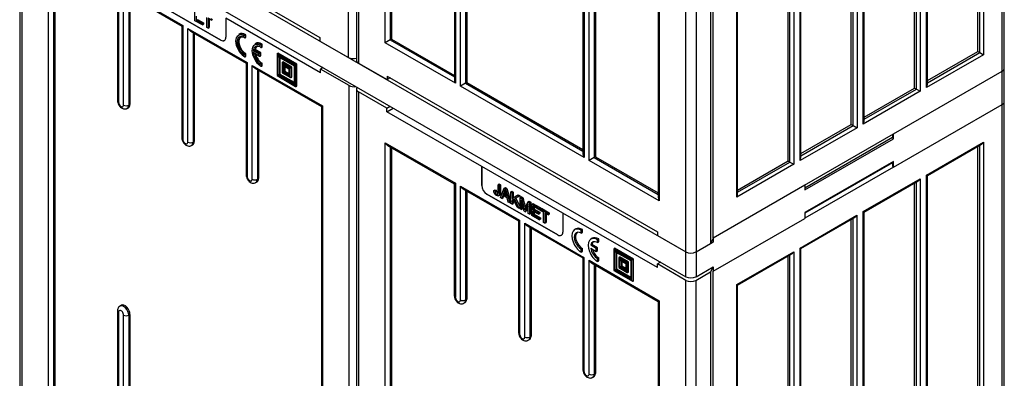
# Model space of a CAD drawing. Units: millimetres. Extents: x 0 to 7323, y 0 to 5111.
# Drawn here: x 5136 to 5686, y 4015 to 4216 of the extents above; entities that cross this region are included whole.
import ezdxf

# ---------------------------------------------------------------- set-up
doc = ezdxf.new("R2010")
doc.units = ezdxf.units.MM
doc.header["$LTSCALE"] = 25
for name, color, linetype in [('BOK_600X250', 7, 'Continuous'), ('Default', 7, 'Continuous'), ('DRZWI_LEWE_260X6', 7, 'Continuous'), ('DRZWI_PRAWE_260X', 7, 'Continuous'), ('ŁĄCZNIK_TERMO_53', 7, 'Continuous')]:
    doc.layers.add(name, color=color, linetype=linetype)

# ---------------------------------------------------------------- blocks, each defined once
blk = doc.blocks.new('SE9')
at = {"layer": 'BOK_600X250', "color": 7, "linetype": 'Continuous', "lineweight": 25}
for p, q in [((5685.09, 4186.95), (5685.09, 4647.83)), ((5686.26, 4188.58), (5686.26, 4649.23)), ((5671.48, 4197.87), (5671.48, 4624.39)), ((5672.54, 4197.26), (5672.54, 4625)), ((5674.66, 4626.73), (5674.66, 4196.03)), ((5639.3, 4606.32), (5639.3, 4175.62)), ((5642.84, 4177.66), (5642.84, 4608.36)), ((5643.28, 4179.14), (5643.28, 4608.11)), ((5636.12, 4177.45), (5636.12, 4603.98)), ((5637.18, 4176.84), (5637.18, 4604.59)), ((5600.77, 4157.04), (5600.77, 4583.56)), ((5601.83, 4156.43), (5601.83, 4584.18)), ((5603.95, 4585.91), (5603.95, 4155.21)), ((5607.48, 4157.25), (5607.48, 4587.95)), ((5607.92, 4158.73), (5607.92, 4587.69)), ((5572.13, 4136.83), (5572.13, 4567.54)), ((5572.57, 4138.31), (5572.57, 4567.28)), ((5565.41, 4136.63), (5565.41, 4563.15)), ((5566.47, 4136.02), (5566.47, 4563.76)), ((5568.59, 4565.49), (5568.59, 4134.79)), ((5523.52, 4093.66), (5523.52, 4554.57)), ((5536.77, 4116.42), (5536.77, 4547.12)), ((5537.21, 4117.9), (5537.21, 4546.87)), ((5674.66, 4196.03), (5642.84, 4177.66)), ((5643.28, 4181.59), (5671.48, 4197.87)), ((5643.28, 4180.36), (5672.54, 4197.26)), ((5671.48, 4197.87), (5672.54, 4197.26)), ((5672.54, 4197.26), (5674.66, 4196.03)), ((5523.52, 4093.66), (5685.09, 4186.95)), ((5607.92, 4161.17), (5636.12, 4177.45)), ((5607.92, 4159.95), (5637.18, 4176.84)), ((5636.12, 4177.45), (5637.18, 4176.84)), ((5637.18, 4176.84), (5639.3, 4175.62)), ((5639.3, 4175.62), (5607.48, 4157.25)), ((5685.07, 3707.27), (5685.07, 4168.15)), ((5686.24, 3708.9), (5686.24, 4169.55)), ((5603.95, 4155.21), (5572.13, 4136.83)), ((5572.57, 4140.76), (5600.77, 4157.04)), ((5572.57, 4139.54), (5601.83, 4156.43)), ((5600.77, 4157.04), (5601.83, 4156.43)), ((5601.83, 4156.43), (5603.95, 4155.21)), ((5642.82, 4128.68), (5674.64, 4147.05)), ((5643.26, 4128.43), (5673.58, 4145.93)), ((5671.45, 3718.19), (5671.45, 4144.71)), ((5672.52, 3717.58), (5672.52, 4145.32)), ((5674.64, 4147.05), (5674.64, 3716.35)), ((5568.59, 4134.79), (5536.77, 4116.42)), ((5537.21, 4120.35), (5565.41, 4136.63)), ((5537.21, 4119.13), (5566.47, 4136.02)), ((5565.41, 4136.63), (5566.47, 4136.02)), ((5566.47, 4136.02), (5568.59, 4134.79)), ((5623.72, 4135.62), (5574.78, 4107.37)), ((5624.26, 4133.08), (5574.78, 4104.51)), ((5642.82, 3697.98), (5642.82, 4128.68)), ((5643.26, 4128.43), (5642.82, 4128.68)), ((5643.26, 3699.46), (5643.26, 4128.43)), ((5607.46, 4108.27), (5639.28, 4126.64)), ((5607.9, 4108.02), (5638.22, 4125.52)), ((5636.1, 3697.78), (5636.1, 4124.3)), ((5637.16, 3697.16), (5637.16, 4124.91)), ((5639.28, 4126.64), (5639.28, 3695.94)), ((5572.11, 4087.86), (5603.93, 4106.23)), ((5572.55, 4087.6), (5602.87, 4105.11)), ((5603.93, 4106.23), (5603.93, 3675.53)), ((5607.46, 3677.57), (5607.46, 4108.27)), ((5607.9, 4108.02), (5607.46, 4108.27)), ((5607.9, 3679.05), (5607.9, 4108.02)), ((5600.74, 3677.36), (5600.74, 4103.88)), ((5601.8, 3676.75), (5601.8, 4104.5)), ((5536.75, 4067.45), (5568.57, 4085.82)), ((5537.19, 4067.19), (5567.51, 4084.7)), ((5565.39, 3656.95), (5565.39, 4083.47)), ((5566.45, 3656.34), (5566.45, 4084.08)), ((5568.57, 4085.82), (5568.57, 3655.11)), ((5572.11, 3657.16), (5572.11, 4087.86)), ((5572.55, 4087.6), (5572.11, 4087.86)), ((5572.55, 3658.63), (5572.55, 4087.6)), ((5523.49, 4074.9), (5523.52, 4074.94)), ((5523.52, 4074.91), (5523.49, 4074.9)), ((5523.49, 3613.98), (5523.49, 4074.9)), ((5536.75, 3636.74), (5536.75, 4067.45)), ((5537.19, 4067.19), (5536.75, 4067.45)), ((5537.19, 3638.22), (5537.19, 4067.19))]:
    blk.add_line(p, q, dxfattribs=at)
for centre, major_axis, start_param, end_param in [((5682.26, 4188.58), (-4, 0), 2.356194, 3.141593), ((5641.78, 4178.27), (-1.06, -1.84), 1.570796, 2.356194), ((5606.42, 4157.86), (-1.06, -1.84), 1.570796, 2.356194), ((5673.58, 4147.67), (-1.06, -1.84), 0.785398, 1.570796), ((5571.07, 4137.45), (-1.06, -1.84), 1.570796, 2.356194), ((5638.22, 4127.25), (-1.06, -1.84), 0.785398, 1.570796), ((5535.71, 4117.03), (-1.06, -1.84), 1.570796, 2.356194), ((5602.87, 4106.84), (-1.06, -1.84), 0.785398, 1.570796), ((5567.51, 4086.43), (-1.06, -1.84), 0.785398, 1.570796)]:
    blk.add_ellipse(centre, major_axis=major_axis, ratio=0.57735, start_param=start_param, end_param=end_param, dxfattribs=at)
at = {"layer": 'DRZWI_LEWE_260X6', "color": 7, "linetype": 'Continuous', "lineweight": 25}
for p, q in [((5136.03, 4286.08), (5136.03, 3822.31)), ((5137.2, 4284.45), (5137.2, 3820.68)), ((5152.05, 3832.11), (5152.05, 4255.87)), ((5154.88, 4253.56), (5154.88, 3833.74)), ((5155.58, 4253.16), (5155.58, 3834.15)), ((5190.71, 4232.88), (5190.71, 4170.34)), ((5191.29, 4233.21), (5191.29, 4169.53)), ((5194.12, 4167.9), (5194.12, 4231.58)), ((5194.12, 4231.58), (5227.24, 4212.46)), ((5195.54, 4230.09), (5226.65, 4212.12)), ((5196.95, 4229.27), (5196.95, 4167.9)), ((5197.66, 4228.86), (5197.66, 4168.3)), ((5248.45, 4204.3), (5208.85, 4227.16)), ((5208.86, 4227.16), (5248.45, 4204.3)), ((5233.96, 4215.11), (5233.96, 4221.53)), ((5238.11, 4212.72), (5233.96, 4215.11)), ((5234.7, 4217.63), (5234.7, 4215.44)), ((5234.7, 4215.44), (5235.4, 4215.84)), ((5234.7, 4215.44), (5238.11, 4213.47)), ((5235.4, 4215.84), (5238.81, 4213.88)), ((5240.54, 4211.31), (5240.54, 4216.98)), ((5243.1, 4215.51), (5241.27, 4216.56)), ((5241.27, 4216.56), (5241.27, 4210.89)), ((5241.97, 4216.16), (5241.97, 4211.3)), ((5243.1, 4216.26), (5243.1, 4215.51)), ((5243.1, 4215.51), (5243.8, 4215.91)), ((5304.19, 4185.99), (5251.28, 4216.54)), ((5251.28, 4216.54), (5251.28, 4205.93)), ((5227.24, 4212.46), (5226.65, 4212.12)), ((5226.65, 4212.12), (5226.65, 4149.59)), ((5227.24, 4212.46), (5227.24, 4148.78)), ((5230.07, 4147.14), (5230.07, 4210.83)), ((5230.07, 4210.83), (5263.18, 4191.71)), ((5231.48, 4209.34), (5262.6, 4191.37)), ((5238.11, 4213.47), (5238.81, 4213.88)), ((5238.11, 4213.47), (5238.11, 4212.72)), ((5238.11, 4212.72), (5238.81, 4213.12)), ((5238.81, 4213.88), (5238.81, 4213.12)), ((5241.27, 4210.89), (5240.54, 4211.31)), ((5241.27, 4210.89), (5241.97, 4211.3)), ((5232.9, 4208.52), (5232.9, 4147.14)), ((5233.6, 4208.11), (5233.6, 4147.55)), ((5248.45, 4204.3), (5248.45, 4204.3)), ((5250.45, 4204.1), (5250.45, 4204.1)), ((5258.61, 4207.66), (5258.26, 4207.46)), ((5261.3, 4205.84), (5261.3, 4206.66)), ((5262.01, 4207.08), (5262.36, 4207.29)), ((5262.01, 4207.08), (5262.01, 4205.45)), ((5262.01, 4205.45), (5262.36, 4205.65)), ((5262.36, 4205.65), (5262.36, 4207.29)), ((5269.72, 4196.51), (5266.56, 4198.34)), ((5267.31, 4198.71), (5267.67, 4198.92)), ((5267.31, 4198.71), (5270.43, 4196.91)), ((5267.74, 4202.39), (5267.39, 4202.19)), ((5270.78, 4197.12), (5267.67, 4198.92)), ((5270.43, 4200.57), (5270.43, 4201.39)), ((5271.14, 4201.81), (5271.49, 4202.02)), ((5271.14, 4201.81), (5271.14, 4200.18)), ((5271.14, 4200.18), (5271.49, 4200.38)), ((5271.49, 4200.38), (5271.49, 4202.02)), ((5261.3, 4195.26), (5261.3, 4196.08)), ((5262.01, 4196.47), (5262.36, 4196.67)), ((5262.01, 4196.47), (5262.01, 4194.84)), ((5262.01, 4194.84), (5262.36, 4195.04)), ((5262.36, 4195.04), (5262.36, 4196.67)), ((5266.56, 4197.52), (5269.72, 4195.69)), ((5266.94, 4197.13), (5270.08, 4195.32)), ((5269.72, 4196.51), (5270.43, 4196.91)), ((5269.72, 4195.69), (5269.72, 4196.51)), ((5270.43, 4196.91), (5270.78, 4197.12)), ((5270.43, 4196.91), (5270.43, 4195.28)), ((5270.43, 4195.28), (5270.78, 4195.49)), ((5270.78, 4195.49), (5270.78, 4197.12)), ((5279.83, 4196.39), (5279.83, 4184.38)), ((5279.98, 4196.71), (5280.33, 4196.91)), ((5279.98, 4196.71), (5290.58, 4190.59)), ((5279.98, 4195.89), (5279.98, 4184.46)), ((5289.88, 4190.18), (5279.98, 4195.89)), ((5290.94, 4190.79), (5280.33, 4196.91)), ((5280.33, 4184.67), (5280.33, 4195.28)), ((5280.33, 4195.28), (5289.52, 4189.97)), ((5280.68, 4194.91), (5289.38, 4189.89)), ((5281.04, 4194.7), (5281.04, 4185.08)), ((5281.39, 4194.5), (5281.39, 4185.28)), ((5263.18, 4191.71), (5262.6, 4191.37)), ((5262.6, 4191.37), (5262.6, 4128.84)), ((5263.18, 4191.71), (5263.18, 4128.02)), ((5266.01, 4190.08), (5305.26, 4167.42)), ((5266.01, 4126.39), (5266.01, 4190.08)), ((5267.43, 4188.58), (5304.67, 4167.08)), ((5268.84, 4187.77), (5268.84, 4126.39)), ((5269.55, 4187.36), (5269.55, 4126.8)), ((5270.43, 4189.99), (5270.43, 4190.81)), ((5271.14, 4191.2), (5271.49, 4191.4)), ((5271.14, 4191.2), (5271.14, 4189.57)), ((5271.14, 4189.57), (5271.49, 4189.77)), ((5271.49, 4189.77), (5271.49, 4191.4)), ((5282.66, 4191.49), (5282.66, 4186.01)), ((5282.8, 4191.81), (5283.16, 4192.02)), ((5282.8, 4191.81), (5287.75, 4188.95)), ((5287.05, 4188.55), (5282.8, 4191)), ((5282.8, 4191), (5282.8, 4186.1)), ((5288.11, 4189.16), (5283.16, 4192.02)), ((5283.19, 4186.32), (5283.19, 4190.33)), ((5283.19, 4190.33), (5286.67, 4188.33)), ((5283.54, 4189.96), (5286.52, 4188.24)), ((5283.89, 4189.76), (5283.89, 4186.72)), ((5284.25, 4189.55), (5284.25, 4186.93)), ((5286.67, 4188.33), (5286.52, 4188.24)), ((5286.52, 4188.24), (5286.52, 4184.8)), ((5286.67, 4188.33), (5286.67, 4184.31)), ((5287.05, 4188.55), (5287.75, 4188.95)), ((5287.05, 4183.65), (5287.05, 4188.55)), ((5287.75, 4188.95), (5288.11, 4189.16)), ((5287.75, 4188.95), (5287.75, 4183.24)), ((5288.11, 4183.44), (5288.11, 4189.16)), ((5289.38, 4189.89), (5289.52, 4189.97)), ((5289.38, 4189.89), (5289.38, 4179.85)), ((5289.52, 4189.97), (5289.52, 4179.36)), ((5289.88, 4190.18), (5290.58, 4190.59)), ((5289.88, 4178.75), (5289.88, 4190.18)), ((5290.58, 4190.59), (5290.94, 4190.79)), ((5290.58, 4190.59), (5290.58, 4178.34)), ((5290.94, 4178.54), (5290.94, 4190.79)), ((5305.61, 4188.85), (5304.19, 4188.04)), ((5320.1, 4178.85), (5304.19, 4188.04)), ((5304.19, 4185.99), (5304.19, 4188.04)), ((5279.98, 4184.46), (5279.83, 4184.38)), ((5279.83, 4184.38), (5290.23, 4178.37)), ((5279.98, 4184.46), (5289.88, 4178.75)), ((5281.04, 4185.08), (5280.33, 4184.67)), ((5289.52, 4179.36), (5280.33, 4184.67)), ((5281.04, 4185.08), (5281.39, 4185.28)), ((5281.04, 4185.08), (5289.38, 4180.26)), ((5281.39, 4185.28), (5289.38, 4180.67)), ((5282.8, 4186.1), (5282.66, 4186.01)), ((5282.66, 4186.01), (5287.4, 4183.27)), ((5282.8, 4186.1), (5287.05, 4183.65)), ((5283.19, 4186.32), (5283.89, 4186.72)), ((5286.67, 4184.31), (5283.19, 4186.32)), ((5283.89, 4186.72), (5284.25, 4186.93)), ((5283.89, 4186.72), (5286.52, 4185.21)), ((5284.25, 4186.93), (5286.52, 4185.62)), ((5287.75, 4183.24), (5288.11, 4183.44)), ((5290.58, 4178.34), (5290.94, 4178.54)), ((5320.1, 3715.08), (5320.1, 4178.85)), ((5196.12, 4166.06), (5196.83, 4166.47)), ((5196.95, 4167.9), (5197.66, 4168.3)), ((5305.26, 4167.42), (5304.67, 4167.08)), ((5304.67, 4167.08), (5304.67, 3745.63)), ((5305.26, 4167.42), (5305.26, 3743.66)), ((5232.07, 4145.31), (5232.77, 4145.72)), ((5232.9, 4147.14), (5233.6, 4147.55)), ((5268.84, 4126.39), (5269.55, 4126.8)), ((5268.01, 4124.56), (5268.72, 4124.97)), ((5192.83, 4055.83), (5192.12, 4055.42)), ((5190.71, 4052.77), (5190.71, 3811.42)), ((5191.29, 4051.95), (5191.29, 3809.45)), ((5194.12, 3807.82), (5194.12, 4050.32)), ((5196.95, 4050.32), (5197.66, 4050.73)), ((5196.95, 4050.32), (5196.95, 3809.45)), ((5197.66, 4050.73), (5197.66, 3809.86))]:
    blk.add_line(p, q, dxfattribs=at)
for centre, radius, start, end in [((5269.88, 4193.12), 16.03, 119.4064, 122.3521), ((5260.98, 4210.4), 13.29, 294.7855, 298.4362), ((5279.01, 4187.85), 16.03, 119.4064, 122.3521), ((5255.16, 4208.01), 13.42, 297.2282, 300.6791), ((5264.29, 4202.74), 13.42, 297.2282, 300.6791)]:
    blk.add_arc(centre, radius, start, end, dxfattribs=at)
for centre, major_axis, start_param, end_param in [((5231.48, 4211.65), (-1.41, 2.45), 1.570796, 2.356194), ((5248.45, 4207.56), (-2, 3.46), 2.356194, 3.926991), ((5248.45, 4207.57), (-2, 3.46), 2.356194, 3.141593), ((5261.66, 4200.76), (3.5, -6.06), 2.427684, 5.426298), ((5261.66, 4200.76), (3, -5.2), 2.439625, 5.414357), ((5262.01, 4200.96), (2.75, -4.76), 2.499252, 5.497787), ((5262.36, 4201.16), (2.75, -4.76), 3.205919, 5.497787), ((5262.01, 4200.96), (3.75, -6.5), 2.356194, 3.141593), ((5262.36, 4201.16), (3.75, -6.5), 2.356194, 3.141593), ((5270.78, 4195.49), (3.5, -6.06), 2.427684, 5.426298), ((5270.78, 4195.49), (3, -5.2), 2.439625, 3.843561), ((5271.14, 4195.69), (2.75, -4.76), 2.499252, 3.744156), ((5271.14, 4195.69), (3.75, -6.5), 2.356194, 3.141593), ((5271.49, 4195.89), (2.75, -4.76), 3.205919, 3.744156), ((5271.49, 4195.89), (3.75, -6.5), 2.356194, 3.141593), ((5270.78, 4195.49), (3, -5.2), 4.010421, 5.414357), ((5271.14, 4195.69), (-2.75, 4.76), 1.006673, 2.356194), ((5271.49, 4195.89), (2.75, -4.76), 4.242587, 5.497787), ((5270.08, 4195.89), (0.354, -0.612), 4.712389, 6.283185), ((5280.33, 4196.1), (-0.354, 0.612), 0, 1.570796), ((5280.68, 4195.49), (-0.354, 0.612), 1.570796, 2.356194), ((5267.43, 4190.89), (1.41, -2.45), 4.712389, 5.497787), ((5283.16, 4191.2), (0.354, -0.612), 3.141593, 4.712389), ((5283.54, 4190.54), (-0.354, 0.612), 1.570796, 2.356194), ((5287.02, 4184.51), (-0.354, 0.612), 0.785398, 1.570796), ((5287.4, 4183.85), (0.354, -0.612), 4.712389, 6.283185), ((5289.88, 4179.56), (-0.354, 0.612), 0.785398, 1.570796), ((5290.23, 4178.95), (-0.354, 0.612), 1.570796, 3.141593), ((5322.93, 4180.48), (-4, 0), 0.785398, 1.832596), ((5192.71, 4170.34), (2, 0), 3.141593, 3.926991), ((5192.71, 4168.71), (-1, 1.73), 0.785398, 3.926991), ((5195.54, 4168.71), (-2, 0), 0.785398, 2.356194), ((5194.12, 4169.53), (-2, 3.46), 3.146481, 3.926991), ((5194.83, 4169.94), (-2, 3.46), 3.141593, 3.926991), ((5228.65, 4149.59), (2, 0), 3.141593, 3.926991), ((5228.65, 4147.96), (-1, 1.73), 0.785398, 3.926991), ((5231.48, 4147.96), (-2, 0), 0.785398, 2.356194), ((5230.07, 4148.78), (-2, 3.46), 3.146481, 3.926991), ((5230.77, 4149.18), (-2, 3.46), 3.141593, 3.926991), ((5264.6, 4128.84), (2, 0), 3.141593, 3.926991), ((5264.6, 4127.21), (-1, 1.73), 0.785398, 3.926991), ((5266.72, 4128.43), (-2, 3.46), 3.141593, 3.926991), ((5267.43, 4127.21), (-2, 0), 0.785398, 2.356194), ((5266.01, 4128.02), (-2, 3.46), 3.146481, 3.926991), ((5194.12, 4051.95), (2, -3.46), 0.785398, 3.146481), ((5194.83, 4052.36), (2, -3.46), 0.785398, 3.141593), ((5192.71, 4052.77), (2, 0), 3.141761, 3.926991), ((5192.71, 4051.14), (1, -1.73), 0.785398, 3.926991), ((5195.54, 4051.14), (2, 0), 3.926991, 5.497787)]:
    blk.add_ellipse(centre, major_axis=major_axis, ratio=0.57735, start_param=start_param, end_param=end_param, dxfattribs=at)
for points, knots in [([(5262.01, 4205.45), (5261.95, 4205.42), (5261.89, 4205.41), (5261.75, 4205.44), (5261.68, 4205.47), (5261.49, 4205.59), (5261.38, 4205.71), (5261.3, 4205.84)], [0, 0, 0, 0, 0.25, 0.25, 0.5, 0.5, 1, 1, 1, 1]), ([(5270.43, 4200.57), (5270.51, 4200.44), (5270.62, 4200.32), (5270.81, 4200.2), (5270.88, 4200.17), (5271.01, 4200.14), (5271.08, 4200.15), (5271.14, 4200.18)], [0, 0, 0, 0, 0.5, 0.5, 0.75, 0.75, 1, 1, 1, 1]), ([(5261.3, 4195.26), (5261.38, 4195.12), (5261.48, 4194.99), (5261.67, 4194.86), (5261.74, 4194.82), (5261.88, 4194.8), (5261.95, 4194.8), (5262.01, 4194.84)], [0, 0, 0, 0, 0.5, 0.5, 0.75, 0.75, 1, 1, 1, 1]), ([(5266.94, 4197.13), (5266.92, 4197.14), (5266.91, 4197.15), (5266.76, 4197.25), (5266.64, 4197.38), (5266.56, 4197.52)], [0.4386026, 0.4386026, 0.4386026, 0.4386026, 0.5, 0.5, 1, 1, 1, 1]), ([(5271.14, 4189.57), (5271.08, 4189.53), (5271.01, 4189.53), (5270.87, 4189.55), (5270.8, 4189.59), (5270.61, 4189.72), (5270.51, 4189.85), (5270.43, 4189.99)], [0, 0, 0, 0, 0.25, 0.25, 0.5, 0.5, 1, 1, 1, 1]), ([(5190.71, 4170.34), (5190.74, 4169.95), (5190.8, 4169.17), (5191.38, 4167.84), (5192.33, 4166.65), (5193.48, 4165.9), (5194.63, 4165.64), (5195.57, 4165.75), (5195.97, 4166.02), (5196.11, 4166.11)], [0, 0, 0, 0, 0.133239, 0.3095, 0.49357, 0.667554, 0.810658, 0.942054, 1, 1, 1, 1]), ([(5226.65, 4149.59), (5226.68, 4149.2), (5226.75, 4148.42), (5227.32, 4147.08), (5228.27, 4145.9), (5229.42, 4145.15), (5230.58, 4144.89), (5231.52, 4145), (5231.91, 4145.26), (5232.05, 4145.36)], [0, 0, 0, 0, 0.133239, 0.3095, 0.49357, 0.667554, 0.810658, 0.942054, 1, 1, 1, 1]), ([(5262.6, 4128.84), (5262.62, 4128.45), (5262.69, 4127.67), (5263.26, 4126.33), (5264.22, 4125.15), (5265.36, 4124.39), (5266.52, 4124.14), (5267.46, 4124.24), (5267.86, 4124.51), (5268, 4124.61)], [0, 0, 0, 0, 0.133239, 0.3095, 0.49357, 0.667554, 0.810658, 0.942054, 1, 1, 1, 1]), ([(5192.14, 4055.37), (5191.95, 4055.27), (5191.52, 4055.04), (5191.01, 4054.3), (5190.74, 4053.47), (5190.72, 4052.98), (5190.71, 4052.77)], [0, 0, 0, 0, 0.178881, 0.500649, 0.816554, 1, 1, 1, 1])]:
    blk.add_open_spline(points, degree=3, knots=knots, dxfattribs=at)
at = {"layer": 'DRZWI_PRAWE_260X', "color": 7, "linetype": 'Continuous', "lineweight": 25}
for p, q in [((5319.75, 4194.57), (5319.75, 4648.95)), ((5324.24, 4646.36), (5324.24, 4192.93)), ((5325.41, 4645.68), (5325.41, 4191.3)), ((5522.1, 4554.17), (5522.1, 4090.4)), ((5508.31, 4085.7), (5508.31, 4549.04)), ((5513.97, 4549.47), (5513.97, 4085.7)), ((5492.88, 4537.7), (5492.88, 4116.25)), ((5493.46, 4538.04), (5493.46, 4114.28)), ((5378.92, 4424.21), (5378.92, 4182.05)), ((5379.5, 4423.39), (5379.5, 4180.07)), ((5382.33, 4178.44), (5382.33, 4421.76)), ((5385.16, 4421.76), (5385.16, 4180.07)), ((5385.87, 4422.17), (5385.87, 4180.48)), ((5450.81, 4382.7), (5450.81, 4140.54)), ((5451.39, 4381.89), (5451.39, 4138.57)), ((5454.22, 4136.94), (5454.22, 4380.25)), ((5457.05, 4380.25), (5457.05, 4138.57)), ((5457.75, 4380.66), (5457.75, 4138.98)), ((5340.26, 4202.73), (5340.26, 4329.73)), ((5343.09, 4327.78), (5343.09, 4204.37)), ((5343.79, 4327.44), (5343.79, 4204.77)), ((5152.76, 4293.02), (5303.84, 4205.79)), ((5303.84, 4205.79), (5303.84, 4203.75)), ((5343.09, 4204.37), (5340.26, 4202.73)), ((5343.79, 4204.77), (5343.09, 4204.37)), ((5343.09, 4204.37), (5378.92, 4183.68)), ((5343.79, 4204.77), (5378.92, 4184.5)), ((5303.84, 4203.75), (5319.75, 4194.57)), ((5379.5, 4180.07), (5340.26, 4202.73)), ((5325.41, 4191.3), (5341.32, 4182.12)), ((5341.32, 4184.16), (5341.32, 4182.12)), ((5341.32, 4184.16), (5492.4, 4096.93)), ((5343.09, 4183.14), (5341.32, 4182.12)), ((5324.21, 4177.03), (5324.21, 3713.26)), ((5385.16, 4180.07), (5382.33, 4178.44)), ((5451.39, 4138.57), (5382.33, 4178.44)), ((5385.16, 4180.07), (5385.87, 4180.48)), ((5385.16, 4180.07), (5450.81, 4142.17)), ((5385.87, 4180.48), (5450.81, 4142.99)), ((5325.38, 4175.39), (5325.38, 3711.62)), ((5341.29, 4166.21), (5325.38, 4175.39)), ((5341.29, 4166.21), (5343.06, 4167.23)), ((5341.29, 4164.17), (5341.29, 4166.21)), ((5341.29, 4164.17), (5344.83, 4166.21)), ((5394.29, 4133.57), (5341.29, 4164.17)), ((5340.23, 3962.54), (5340.23, 4146.82)), ((5340.23, 4146.82), (5379.48, 4124.16)), ((5341.65, 4145.32), (5378.89, 4123.82)), ((5343.06, 4144.51), (5343.06, 3977.32)), ((5343.77, 4144.1), (5343.77, 3979.6)), ((5457.05, 4138.57), (5454.22, 4136.94)), ((5457.05, 4138.57), (5457.75, 4138.98)), ((5457.05, 4138.57), (5492.88, 4117.88)), ((5457.75, 4138.98), (5492.88, 4118.7)), ((5394.29, 4133.57), (5394.29, 4133.57)), ((5439.54, 4107.45), (5394.29, 4133.57)), ((5394.29, 4122.96), (5394.29, 4133.57)), ((5394.29, 4133.57), (5394.29, 4122.96)), ((5493.46, 4114.28), (5454.22, 4136.94)), ((5379.48, 4124.16), (5378.89, 4123.82)), ((5378.89, 4123.82), (5378.89, 4061.29)), ((5379.48, 4124.16), (5379.48, 4060.47)), ((5382.31, 4058.84), (5382.31, 4122.53)), ((5382.31, 4122.53), (5415.42, 4103.41)), ((5394.29, 4122.96), (5394.29, 4122.96)), ((5403.33, 4123.34), (5404.03, 4123.75)), ((5403.33, 4123.34), (5404.06, 4122.92)), ((5404.03, 4123.75), (5404.76, 4123.33)), ((5404.06, 4122.92), (5404.76, 4123.33)), ((5404.66, 4116.15), (5406.78, 4121.35)), ((5406.78, 4121.35), (5407.49, 4121.75)), ((5406.78, 4121.35), (5407.59, 4120.88)), ((5407.49, 4121.75), (5408.3, 4121.29)), ((5407.59, 4120.88), (5408.3, 4121.29)), ((5408.3, 4121.29), (5410.42, 4114)), ((5383.72, 4121.03), (5414.84, 4103.07)), ((5385.14, 4120.22), (5385.14, 4058.84)), ((5385.84, 4119.81), (5385.84, 4059.25)), ((5436.71, 4095.2), (5397.11, 4118.06)), ((5397.11, 4118.06), (5397.12, 4118.06)), ((5397.12, 4118.06), (5436.72, 4095.2)), ((5400.99, 4120.09), (5401.69, 4120.5)), ((5400.99, 4120.09), (5401.65, 4119.81)), ((5401.65, 4119.81), (5402.36, 4120.22)), ((5401.69, 4120.5), (5402.36, 4120.22)), ((5403.54, 4117.06), (5404.42, 4117.56)), ((5405.43, 4115.7), (5404.66, 4116.15)), ((5406.03, 4117.3), (5405.43, 4115.7)), ((5405.43, 4115.7), (5406.14, 4116.11)), ((5408.37, 4115.95), (5406.03, 4117.3)), ((5406.48, 4117.04), (5406.14, 4116.11)), ((5406.25, 4117.87), (5406.96, 4118.27)), ((5406.25, 4117.87), (5408.14, 4116.78)), ((5406.96, 4118.27), (5407.88, 4117.74)), ((5407.59, 4120.88), (5409.85, 4113.15)), ((5409.01, 4113.64), (5408.37, 4115.95)), ((5410.42, 4119.25), (5411.13, 4119.65)), ((5410.42, 4112.82), (5410.42, 4119.25)), ((5410.42, 4119.25), (5411.16, 4118.82)), ((5411.13, 4119.65), (5411.86, 4119.23)), ((5411.16, 4118.82), (5411.86, 4119.23)), ((5411.16, 4118.82), (5411.16, 4115.66)), ((5411.16, 4115.66), (5413.92, 4117.23)), ((5411.16, 4115.66), (5411.86, 4116.07)), ((5411.86, 4119.23), (5411.86, 4116.07)), ((5411.86, 4116.07), (5414.62, 4117.63)), ((5414.92, 4116.65), (5412.58, 4115.4)), ((5413.3, 4115.78), (5415.62, 4110.79)), ((5413.92, 4117.23), (5414.62, 4117.63)), ((5413.92, 4117.23), (5414.92, 4116.65)), ((5414.62, 4117.63), (5415.62, 4117.06)), ((5414.92, 4116.65), (5415.62, 4117.06)), ((5415.62, 4116.24), (5416.33, 4116.65)), ((5415.62, 4109.82), (5415.62, 4116.24)), ((5415.62, 4116.24), (5416.72, 4115.61)), ((5416.33, 4116.65), (5417.43, 4116.01)), ((5416.72, 4115.61), (5417.43, 4116.01)), ((5409.85, 4113.15), (5409.01, 4113.64)), ((5409.85, 4113.15), (5410.42, 4113.48)), ((5411.16, 4112.4), (5410.42, 4112.82)), ((5412.06, 4115.12), (5411.16, 4114.63)), ((5411.16, 4114.63), (5411.16, 4112.4)), ((5411.16, 4112.4), (5411.86, 4112.8)), ((5411.86, 4115.01), (5411.86, 4112.8)), ((5414.05, 4110.72), (5412.06, 4115.12)), ((5412.58, 4115.4), (5415.02, 4110.16)), ((5415.02, 4110.16), (5414.05, 4110.72)), ((5415.02, 4110.16), (5415.62, 4110.51)), ((5417.94, 4108.48), (5416.33, 4114.88)), ((5416.33, 4114.88), (5416.33, 4109.41)), ((5417.04, 4112.08), (5417.04, 4109.82)), ((5420.23, 4112.55), (5418.59, 4108.11)), ((5420.23, 4111.05), (5419.29, 4108.51)), ((5419.95, 4113.74), (5420.66, 4114.15)), ((5419.95, 4113.74), (5420.93, 4113.18)), ((5420.23, 4107.16), (5420.23, 4112.55)), ((5420.66, 4114.15), (5421.64, 4113.58)), ((5420.93, 4113.18), (5421.64, 4113.58)), ((5420.93, 4113.18), (5420.93, 4106.75)), ((5421.64, 4113.58), (5421.64, 4107.16)), ((5422.15, 4112.48), (5422.85, 4112.88)), ((5422.15, 4106.05), (5422.15, 4112.48)), ((5422.15, 4112.48), (5426.16, 4110.16)), ((5422.85, 4112.88), (5426.86, 4110.57)), ((5426.16, 4109.41), (5422.88, 4111.3)), ((5422.88, 4111.3), (5422.88, 4109.32)), ((5423.59, 4110.89), (5423.59, 4109.73)), ((5426.16, 4110.16), (5426.86, 4110.57)), ((5426.86, 4110.57), (5426.86, 4109.81)), ((5416.33, 4109.41), (5415.62, 4109.82)), ((5416.33, 4109.41), (5417.04, 4109.82)), ((5418.59, 4108.11), (5417.94, 4108.48)), ((5418.59, 4108.11), (5419.29, 4108.51)), ((5420.93, 4106.75), (5420.23, 4107.16)), ((5420.93, 4106.75), (5421.64, 4107.16)), ((5426.29, 4103.66), (5422.15, 4106.05)), ((5422.88, 4109.32), (5423.59, 4109.73)), ((5422.88, 4109.32), (5425.95, 4107.55)), ((5425.95, 4106.8), (5422.88, 4108.57)), ((5422.88, 4108.57), (5422.88, 4106.38)), ((5422.88, 4106.38), (5423.59, 4106.79)), ((5422.88, 4106.38), (5426.29, 4104.41)), ((5423.59, 4109.73), (5426.66, 4107.96)), ((5423.59, 4108.16), (5423.59, 4106.79)), ((5423.59, 4106.79), (5426.99, 4104.82)), ((5425.95, 4107.55), (5426.66, 4107.96)), ((5425.95, 4107.55), (5425.95, 4106.8)), ((5425.95, 4106.8), (5426.66, 4107.2)), ((5426.16, 4110.16), (5426.16, 4109.41)), ((5426.16, 4109.41), (5426.86, 4109.81)), ((5426.29, 4104.41), (5426.99, 4104.82)), ((5426.66, 4107.96), (5426.66, 4107.2)), ((5426.89, 4109.74), (5427.6, 4110.14)), ((5426.89, 4108.98), (5426.89, 4109.74)), ((5426.89, 4109.74), (5431.28, 4107.2)), ((5428.72, 4107.93), (5426.89, 4108.98)), ((5426.99, 4104.82), (5426.99, 4104.07)), ((5427.6, 4110.14), (5431.99, 4107.61)), ((5428.72, 4102.26), (5428.72, 4107.93)), ((5431.28, 4106.45), (5429.45, 4107.51)), ((5429.45, 4107.51), (5429.45, 4101.83)), ((5430.16, 4107.1), (5430.16, 4102.24)), ((5431.28, 4107.2), (5431.99, 4107.61)), ((5431.28, 4107.2), (5431.28, 4106.45)), ((5431.28, 4106.45), (5431.99, 4106.86)), ((5431.99, 4107.61), (5431.99, 4106.86)), ((5439.54, 4107.44), (5439.54, 4107.45)), ((5492.38, 4076.94), (5439.54, 4107.44)), ((5439.54, 4107.44), (5439.54, 4096.83)), ((5414.84, 4103.07), (5415.42, 4103.41)), ((5414.84, 4103.07), (5414.84, 4040.54)), ((5415.42, 4103.41), (5415.42, 4039.72)), ((5418.25, 4038.09), (5418.25, 4101.77)), ((5418.25, 4101.77), (5451.37, 4082.65)), ((5419.67, 4100.28), (5450.78, 4082.31)), ((5421.08, 4099.46), (5421.08, 4038.09)), ((5426.29, 4104.41), (5426.29, 4103.66)), ((5426.29, 4103.66), (5426.99, 4104.07)), ((5429.45, 4101.83), (5428.72, 4102.26)), ((5429.45, 4101.83), (5430.16, 4102.24)), ((5421.79, 4099.05), (5421.79, 4038.49)), ((5436.71, 4095.2), (5436.72, 4095.2)), ((5438.71, 4095), (5438.72, 4095)), ((5446.8, 4098.6), (5446.09, 4098.19)), ((5449.84, 4097.82), (5450.55, 4098.23)), ((5449.84, 4096.19), (5449.84, 4097.82)), ((5449.84, 4096.19), (5450.55, 4096.6)), ((5450.55, 4096.6), (5450.55, 4098.23)), ((5492.4, 4096.93), (5492.4, 4094.89)), ((5492.4, 4094.89), (5508.31, 4085.7)), ((5455.14, 4089.45), (5455.85, 4089.86)), ((5458.26, 4087.65), (5455.14, 4089.45)), ((5455.93, 4093.33), (5455.22, 4092.92)), ((5458.97, 4088.06), (5455.85, 4089.86)), ((5458.97, 4092.55), (5459.68, 4092.96)), ((5458.97, 4090.92), (5458.97, 4092.55)), ((5458.97, 4090.92), (5459.68, 4091.33)), ((5459.68, 4091.33), (5459.68, 4092.96)), ((5513.97, 4085.7), (5522.1, 4090.4)), ((5523.52, 4093.25), (5522.1, 4090.4)), ((5449.84, 4087.21), (5450.55, 4087.62)), ((5449.84, 4085.58), (5449.84, 4087.21)), ((5449.84, 4085.58), (5450.55, 4085.98)), ((5450.55, 4085.98), (5450.55, 4087.62)), ((5455.14, 4087.82), (5458.26, 4086.02)), ((5458.26, 4087.65), (5458.97, 4088.06)), ((5458.26, 4086.02), (5458.26, 4087.65)), ((5458.26, 4086.02), (5458.97, 4086.43)), ((5458.97, 4086.43), (5458.97, 4088.06)), ((5468.01, 4087.33), (5468.01, 4075.32)), ((5468.16, 4087.65), (5468.51, 4087.86)), ((5468.16, 4087.65), (5478.77, 4081.53)), ((5468.16, 4086.84), (5468.16, 4075.41)), ((5478.06, 4081.12), (5468.16, 4086.84)), ((5479.12, 4081.73), (5468.51, 4087.86)), ((5468.51, 4075.61), (5468.51, 4086.23)), ((5468.51, 4086.23), (5477.71, 4080.92)), ((5468.87, 4085.85), (5477.56, 4080.83)), ((5469.22, 4085.65), (5469.22, 4076.02)), ((5469.58, 4085.44), (5469.58, 4076.22)), ((5470.99, 4082.75), (5471.34, 4082.96)), ((5470.99, 4082.75), (5475.94, 4079.9)), ((5476.29, 4080.1), (5471.34, 4082.96)), ((5451.37, 4082.65), (5450.78, 4082.31)), ((5450.78, 4082.31), (5450.78, 4019.78)), ((5451.37, 4082.65), (5451.37, 4018.97)), ((5454.2, 4081.02), (5493.44, 4058.36)), ((5454.2, 4017.33), (5454.2, 4081.02)), ((5455.61, 4079.53), (5492.85, 4058.02)), ((5457.02, 4078.71), (5457.02, 4017.33)), ((5457.73, 4078.3), (5457.73, 4017.74)), ((5458.97, 4081.94), (5459.68, 4082.35)), ((5458.97, 4080.31), (5458.97, 4081.94)), ((5458.97, 4080.31), (5459.68, 4080.71)), ((5459.68, 4080.71), (5459.68, 4082.35)), ((5470.84, 4082.43), (5470.84, 4076.95)), ((5475.23, 4079.49), (5470.99, 4081.94)), ((5470.99, 4081.94), (5470.99, 4077.04)), ((5471.37, 4081.28), (5474.85, 4079.27)), ((5471.37, 4077.26), (5471.37, 4081.28)), ((5471.37, 4077.26), (5472.08, 4077.67)), ((5474.85, 4075.25), (5471.37, 4077.26)), ((5471.73, 4080.9), (5474.7, 4079.18)), ((5472.08, 4080.7), (5472.08, 4077.67)), ((5472.08, 4077.67), (5472.43, 4077.87)), ((5472.08, 4077.67), (5474.7, 4076.15)), ((5472.43, 4080.5), (5472.43, 4077.87)), ((5472.43, 4077.87), (5474.7, 4076.56)), ((5474.85, 4079.27), (5474.7, 4079.18)), ((5474.7, 4079.18), (5474.7, 4075.74)), ((5474.85, 4079.27), (5474.85, 4075.25)), ((5475.23, 4079.49), (5475.94, 4079.9)), ((5475.23, 4074.59), (5475.23, 4079.49)), ((5475.94, 4079.9), (5476.29, 4080.1)), ((5475.94, 4079.9), (5475.94, 4074.18)), ((5476.29, 4074.39), (5476.29, 4080.1)), ((5477.71, 4080.92), (5477.56, 4080.83)), ((5477.56, 4080.83), (5477.56, 4070.8)), ((5477.71, 4080.92), (5477.71, 4070.3)), ((5478.77, 4081.53), (5478.06, 4081.12)), ((5478.06, 4069.69), (5478.06, 4081.12)), ((5478.77, 4081.53), (5479.12, 4081.73)), ((5478.77, 4081.53), (5478.77, 4069.28)), ((5479.12, 4069.49), (5479.12, 4081.73)), ((5494.15, 4080), (5492.38, 4078.98)), ((5508.29, 4069.79), (5492.38, 4078.98)), ((5492.38, 4076.94), (5492.38, 4078.98)), ((5523.47, 4077.31), (5522.08, 4074.49)), ((5468.01, 4075.32), (5468.16, 4075.41)), ((5468.01, 4075.32), (5478.41, 4069.32)), ((5468.16, 4075.41), (5478.06, 4069.69)), ((5468.51, 4075.61), (5469.22, 4076.02)), ((5477.71, 4070.3), (5468.51, 4075.61)), ((5469.22, 4076.02), (5469.58, 4076.22)), ((5469.22, 4076.02), (5477.56, 4071.2)), ((5469.58, 4076.22), (5477.56, 4071.61)), ((5470.99, 4077.04), (5470.84, 4076.95)), ((5470.84, 4076.95), (5475.59, 4074.22)), ((5470.99, 4077.04), (5475.23, 4074.59)), ((5475.94, 4074.18), (5476.29, 4074.39)), ((5513.95, 4069.79), (5522.08, 4074.49)), ((5522.08, 4074.49), (5522.08, 3610.72)), ((5478.77, 4069.28), (5479.12, 4069.49)), ((5508.29, 3606.02), (5508.29, 4069.79)), ((5513.95, 4069.79), (5513.95, 3606.02)), ((5384.31, 4057.01), (5385.01, 4057.42)), ((5385.14, 4058.84), (5385.84, 4059.25)), ((5493.44, 4058.36), (5492.85, 4058.02)), ((5492.85, 4058.02), (5492.85, 3636.57)), ((5493.44, 4058.36), (5493.44, 3634.6)), ((5420.25, 4036.25), (5420.96, 4036.66)), ((5421.08, 4038.09), (5421.79, 4038.49)), ((5457.02, 4017.33), (5457.73, 4017.74)), ((5456.2, 4015.5), (5456.9, 4015.91))]:
    blk.add_line(p, q, dxfattribs=at)
for centre, radius, start, end in [((5393.48, 4123.81), 14.09, 335.0543, 346.2661), ((5394.18, 4124.22), 14.09, 335.0543, 340.2228), ((5544.87, 4154.9), 141.95, 194.0398, 195.5784), ((5007.48, 4011.1), 423.16, 13.5912, 14.3545), ((5006.78, 4010.7), 423.16, 13.4591, 14.3545), ((5551.39, 4063.8), 140.61, 159.1944, 161.1669)]:
    blk.add_arc(centre, radius, start, end, dxfattribs=at)
for centre, major_axis, start_param, end_param in [((5322.58, 4196.2), (4, 0), 3.926991, 5.139468), ((5328.24, 4192.93), (4, 0), 3.141593, 3.926991), ((5380.92, 4180.89), (-1.41, 2.45), 0.785398, 1.570796), ((5328.21, 4177.03), (4, 0), 2.740591, 3.926991), ((5341.65, 4147.63), (-1.41, 2.45), 1.570796, 2.356194), ((5452.81, 4139.39), (-1.41, 2.45), 0.785398, 1.570796), ((5383.72, 4123.34), (-1.41, 2.45), 1.570796, 2.356194), ((5397.11, 4121.32), (2, -3.46), 3.926991, 5.497787), ((5397.12, 4121.33), (-2, 3.46), 0.785398, 2.356194), ((5494.88, 4115.1), (-1.41, 2.45), 0.785398, 1.570796), ((5419.67, 4102.59), (-1.41, 2.45), 1.570796, 2.356194), ((5449.84, 4091.7), (3.75, -6.5), 2.356194, 5.497787), ((5436.71, 4098.46), (-2, 3.46), 2.356194, 3.926991), ((5436.72, 4098.46), (-2, 3.46), 2.356194, 3.141593), ((5449.84, 4091.7), (2.75, -4.76), 2.356194, 5.497787), ((5450.55, 4092.11), (2.75, -4.76), 3.270514, 5.497787), ((5450.55, 4092.11), (3.75, -6.5), 2.356194, 3.141593), ((5458.97, 4086.43), (3.75, -6.5), 2.356194, 5.497787), ((5459.68, 4086.84), (3.75, -6.5), 2.356194, 3.141593), ((5458.97, 4086.43), (2.75, -4.76), 2.356194, 3.744156), ((5459.68, 4086.84), (2.75, -4.76), 3.270514, 3.744156), ((5458.97, 4086.43), (2.75, -4.76), 4.109826, 5.497787), ((5459.68, 4086.84), (2.75, -4.76), 4.299159, 5.497787), ((5468.51, 4087.04), (-0.354, 0.612), 0, 1.570796), ((5468.87, 4086.43), (-0.354, 0.612), 1.570796, 2.356194), ((5471.34, 4082.14), (0.354, -0.612), 3.141593, 4.712389), ((5511.14, 4087.33), (4, 0), 3.926991, 5.497787), ((5455.61, 4081.84), (1.41, -2.45), 4.712389, 5.497787), ((5471.73, 4081.48), (0.354, -0.612), 4.712389, 5.497787), ((5475.2, 4075.46), (0.354, -0.612), 3.926991, 4.712389), ((5475.59, 4074.79), (0.354, -0.612), 4.712389, 6.283185), ((5478.06, 4070.51), (-0.354, 0.612), 0.785398, 1.570796), ((5478.41, 4069.9), (-0.354, 0.612), 1.570796, 3.141593), ((5511.12, 4071.43), (-4, 0), 0.785398, 2.356194), ((5380.89, 4061.29), (2, 0), 3.141593, 3.926991), ((5380.89, 4059.65), (-1, 1.73), 0.785398, 3.926991), ((5383.72, 4059.65), (-2, 0), 0.785398, 2.356194), ((5382.31, 4060.47), (-2, 3.46), 3.146481, 3.926991), ((5383.01, 4060.88), (-2, 3.46), 3.141593, 3.926991), ((5416.84, 4040.54), (2, 0), 3.141593, 3.926991), ((5416.84, 4038.9), (-1, 1.73), 0.785398, 3.926991), ((5419.67, 4038.9), (-2, 0), 0.785398, 2.356194), ((5418.25, 4039.72), (-2, 3.46), 3.146481, 3.926991), ((5418.96, 4040.13), (-2, 3.46), 3.141593, 3.926991), ((5452.78, 4019.78), (2, 0), 3.141593, 3.926991), ((5452.78, 4018.15), (-1, 1.73), 0.785398, 3.926991), ((5455.61, 4018.15), (-2, 0), 0.785398, 2.356194), ((5454.2, 4018.97), (-2, 3.46), 3.146481, 3.926991), ((5454.9, 4019.37), (-2, 3.46), 3.141593, 3.926991)]:
    blk.add_ellipse(centre, major_axis=major_axis, ratio=0.57735, start_param=start_param, end_param=end_param, dxfattribs=at)
for points, knots in [([(5404.06, 4122.92), (5404.06, 4121.46), (5404.06, 4120), (5404.06, 4118.54), (5404.06, 4118.01), (5404, 4117.62), (5403.89, 4117.39), (5403.77, 4117.17), (5403.6, 4117.04), (5403.11, 4117.02), (5402.82, 4117.1), (5402, 4117.58), (5401.62, 4117.96), (5401.36, 4118.43), (5401.1, 4118.9), (5400.98, 4119.46), (5400.99, 4120.09)], [0, 0, 0, 0, 0.413021, 0.413021, 0.413021, 0.533192, 0.533192, 0.533192, 0.625287, 0.625287, 0.717382, 0.717382, 0.853972, 0.853972, 0.853972, 1, 1, 1, 1]), ([(5401.65, 4119.81), (5401.67, 4119.31), (5401.75, 4118.93), (5401.9, 4118.66), (5402.04, 4118.4), (5402.24, 4118.19), (5402.67, 4117.94), (5402.84, 4117.9), (5402.97, 4117.92), (5403.1, 4117.94), (5403.2, 4118.01), (5403.25, 4118.16), (5403.3, 4118.29), (5403.33, 4118.55), (5403.33, 4118.91), (5403.33, 4120.39), (5403.33, 4121.87), (5403.33, 4123.34)], [0, 0, 0, 0, 0.130449, 0.130449, 0.130449, 0.225185, 0.225185, 0.294844, 0.294844, 0.294844, 0.358946, 0.358946, 0.358946, 0.458354, 0.458354, 0.458354, 1, 1, 1, 1]), ([(5404.76, 4123.33), (5404.76, 4121.87), (5404.76, 4120.41), (5404.76, 4118.95), (5404.76, 4118.41), (5404.71, 4118.03), (5404.59, 4117.8), (5404.53, 4117.67), (5404.45, 4117.58), (5404.34, 4117.52)], [0, 0, 0, 0, 0.4130206, 0.4130206, 0.4130206, 0.5331925, 0.5331925, 0.5331925, 0.5843757, 0.5843757, 0.5843757, 0.5843757]), ([(5402.36, 4120.22), (5402.38, 4119.72), (5402.45, 4119.33), (5402.6, 4119.07), (5402.75, 4118.8), (5402.94, 4118.6), (5403.22, 4118.44), (5403.25, 4118.42), (5403.28, 4118.41)], [0, 0, 0, 0, 0.1304489, 0.1304489, 0.1304489, 0.2251852, 0.2251852, 0.2360707, 0.2360707, 0.2360707, 0.2360707]), ([(5378.89, 4061.29), (5378.92, 4060.9), (5378.99, 4060.11), (5379.56, 4058.78), (5380.51, 4057.6), (5381.66, 4056.84), (5382.82, 4056.59), (5383.76, 4056.69), (5384.15, 4056.96), (5384.29, 4057.06)], [0, 0, 0, 0, 0.133239, 0.3095, 0.49357, 0.667554, 0.810658, 0.942054, 1, 1, 1, 1]), ([(5414.84, 4040.54), (5414.86, 4040.14), (5414.93, 4039.36), (5415.5, 4038.03), (5416.46, 4036.84), (5417.61, 4036.09), (5418.76, 4035.83), (5419.7, 4035.94), (5420.1, 4036.21), (5420.24, 4036.3)], [0, 0, 0, 0, 0.133239, 0.3095, 0.49357, 0.667554, 0.810658, 0.942054, 1, 1, 1, 1]), ([(5450.78, 4019.78), (5450.81, 4019.39), (5450.88, 4018.61), (5451.45, 4017.27), (5452.4, 4016.09), (5453.55, 4015.34), (5454.71, 4015.08), (5455.65, 4015.19), (5456.04, 4015.45), (5456.18, 4015.55)], [0, 0, 0, 0, 0.133239, 0.3095, 0.49357, 0.667554, 0.810658, 0.942054, 1, 1, 1, 1])]:
    blk.add_open_spline(points, degree=3, knots=knots, dxfattribs=at)
at = {"layer": 'ŁĄCZNIK_TERMO_53', "color": 7, "linetype": 'Continuous', "lineweight": 25}
for p, q in [((5136.85, 4300.17), (5508.31, 4085.7)), ((5136.85, 4286.29), (5508.31, 4071.82)), ((5686.26, 4169.8), (5686.26, 4188.58)), ((5624.28, 4151.84), (5685.09, 4186.95)), ((5685.09, 4168.17), (5685.09, 4186.95)), ((5624.28, 4133.06), (5685.09, 4168.17)), ((5574.78, 4121.63), (5623.75, 4149.9)), ((5574.78, 4120.4), (5624.28, 4148.98)), ((5623.72, 4151.52), (5623.72, 4149.88)), ((5624.28, 4148.98), (5624.28, 4151.84)), ((5624.28, 4136.32), (5574.78, 4107.75)), ((5623.72, 4136), (5623.72, 4134.23)), ((5624.28, 4133.06), (5624.28, 4136.32)), ((5523.52, 4093.66), (5574.78, 4123.26)), ((5574.78, 4123.26), (5574.78, 4120.4)), ((5574.78, 4107.75), (5574.78, 4104.48)), ((5523.52, 4074.88), (5574.78, 4104.48)), ((5513.97, 4085.7), (5523.52, 4091.21)), ((5523.52, 4093.66), (5523.52, 4091.21)), ((5508.31, 4071.82), (5508.31, 4085.7)), ((5513.97, 4085.7), (5513.97, 4071.82)), ((5513.97, 4071.82), (5523.52, 4077.33)), ((5523.52, 4077.33), (5523.52, 4074.88))]:
    blk.add_line(p, q, dxfattribs=at)
for centre, major_axis, start_param, end_param in [((5682.26, 4188.58), (-4, 0), 2.356194, 3.141593), ((5682.26, 4169.8), (-4, 0), 2.356194, 3.141593), ((5627.72, 4150.15), (-4, 0), 0.110267, 0.532718), ((5627.72, 4134.23), (4, 0), 3.141593, 3.674311), ((5533.52, 4093.72), (10, 0), 3.131592, 3.151593), ((5511.14, 4087.33), (-4, 0), 0.785398, 2.356194), ((5511.14, 4073.45), (4, 0), 3.926991, 5.497787)]:
    blk.add_ellipse(centre, major_axis=major_axis, ratio=0.57735, start_param=start_param, end_param=end_param, dxfattribs=at)

msp = doc.modelspace()

# ---------------------------------------------------------------- block references
at = {"layer": 'Default'}
msp.add_blockref('SE9', (0, 0), dxfattribs=at)

doc.saveas('drawing.dxf')
